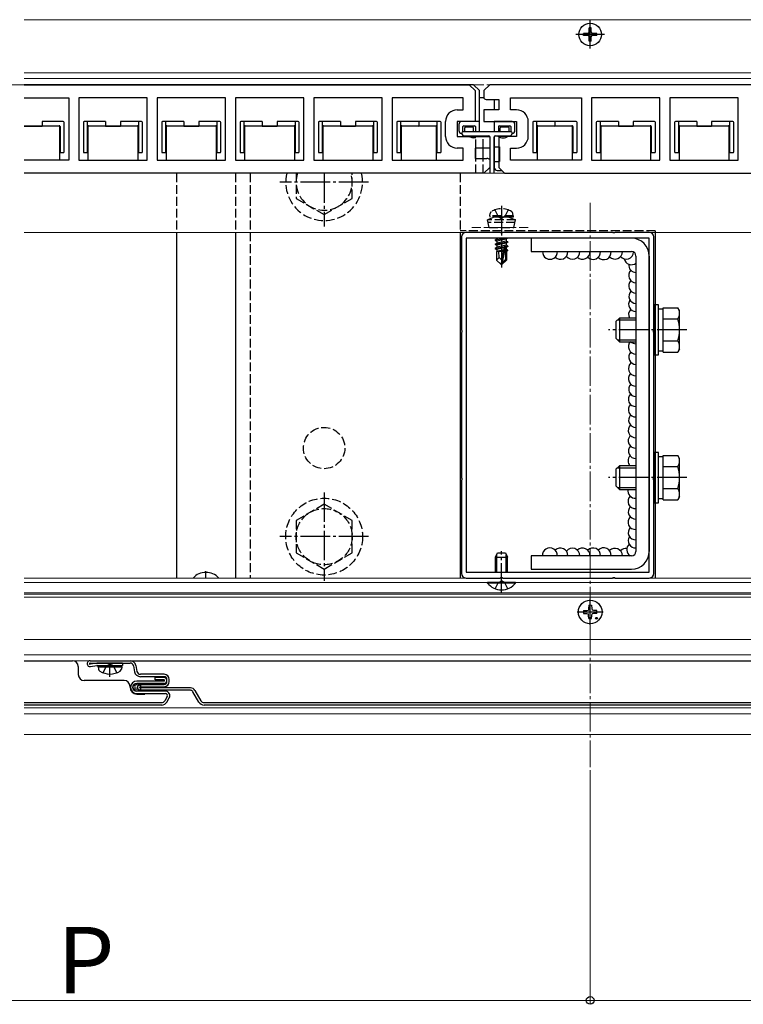
# Model space of a CAD drawing. Extents: x 0 to 2625, y 0 to 3928.
# Drawn here: x 1257 to 1502, y 1540 to 1873 of the extents above; entities that cross this region are included whole.
import ezdxf

# ---------------------------------------------------------------- set-up
doc = ezdxf.new("R2010")
doc.units = 0
for name, pattern in [('YCENTER_1', [13, 10, -1, 1, -1]), ('YDIVIDE_1', [15, 10, -1, 1, -1, 1, -1]), ('YHIDDEN_1', [4, 3, -1])]:
    doc.linetypes.add(name, pattern=pattern)
for name, color, linetype, lineweight in [('YKK_11', 7, 'CONTINUOUS', 30), ('YKK_12', 2, 'CONTINUOUS', 13), ('YKK_13', 4, 'CONTINUOUS', 30), ('YKK_D', 6, 'CONTINUOUS', 13)]:
    doc.layers.add(name, color=color, linetype=linetype, lineweight=lineweight)
doc.styles.add('text-b', font='txt')

msp = doc.modelspace()

# ---------------------------------------------------------------- linework, layer by layer
at = {"layer": 'YKK_11'}
for p, q in [((1258.5, 1851), (1409.05, 1851)), ((1409.05, 1851), (1411.05, 1849)), ((1411.05, 1849), (1411.05, 1838.5)), ((1258.5, 1846.5), (1273.6, 1846.5)), ((1273.6, 1846.5), (1273.6, 1825.5)), ((1300.1, 1846.5), (1277, 1846.5)), ((1277, 1846.5), (1277, 1825.5)), ((1300.1, 1825.5), (1300.1, 1846.5)), ((1326.6, 1846.5), (1303.5, 1846.5)), ((1303.5, 1846.5), (1303.5, 1825.5)), ((1326.6, 1825.5), (1326.6, 1846.5)), ((1353.1, 1846.5), (1330, 1846.5)), ((1330, 1846.5), (1330, 1825.5)), ((1353.1, 1825.5), (1353.1, 1846.5)), ((1379.6, 1846.5), (1356.5, 1846.5)), ((1356.5, 1846.5), (1356.5, 1825.5)), ((1379.6, 1825.5), (1379.6, 1846.5)), ((1407.05, 1846.5), (1383, 1846.5)), ((1383, 1846.5), (1383, 1825.5)), ((1407.05, 1842.5), (1407.05, 1846.5)), ((1405.05, 1842.5), (1407.05, 1842.5)), ((1401.05, 1833.5), (1401.05, 1838.5)), ((1411.05, 1838.5), (1405.05, 1838.5)), ((1405.05, 1838.5), (1405.05, 1833.5)), ((1405.05, 1833.5), (1416.05, 1833.5)), ((1416.05, 1833.5), (1416.05, 1829.5)), ((1407.05, 1829.5), (1405.05, 1829.5)), ((1407.05, 1825.5), (1407.05, 1829.5)), ((1416.05, 1829.5), (1411.05, 1829.5)), ((1411.05, 1829.5), (1411.05, 1826)), ((1273.6, 1825.5), (1258.5, 1825.5)), ((1277, 1825.5), (1300.1, 1825.5)), ((1303.5, 1825.5), (1326.6, 1825.5)), ((1330, 1825.5), (1353.1, 1825.5)), ((1356.5, 1825.5), (1379.6, 1825.5)), ((1383, 1825.5), (1407.05, 1825.5)), ((1411.05, 1826), (1415.05, 1826)), ((1416.05, 1825.62), (1416.05, 1823)), ((1414.05, 1821), (1258.5, 1821)), ((1416.05, 1823), (1414.05, 1821))]:
    msp.add_line(p, q, dxfattribs=at)
at = {"layer": 'YKK_11', "linetype": 'ByBlock', "lineweight": -2, "ltscale": 0.5}
for p, q in [((1416.05, 1851), (1414.05, 1849)), ((1609.05, 1851), (1416.05, 1851)), ((1414.05, 1849), (1414.05, 1846.38)), ((1415.05, 1846), (1419.05, 1846)), ((1419.05, 1846), (1419.05, 1842.5)), ((1423.05, 1842.5), (1423.05, 1846.5)), ((1423.05, 1846.5), (1447.1, 1846.5)), ((1447.1, 1846.5), (1447.1, 1825.5)), ((1473.6, 1846.5), (1450.5, 1846.5)), ((1450.5, 1846.5), (1450.5, 1825.5)), ((1473.6, 1825.5), (1473.6, 1846.5)), ((1500.1, 1846.5), (1477, 1846.5)), ((1477, 1846.5), (1477, 1825.5)), ((1500.1, 1825.5), (1500.1, 1846.5)), ((1419.05, 1842.5), (1414.05, 1842.5)), ((1414.05, 1842.5), (1414.05, 1838.5)), ((1425.05, 1842.5), (1423.05, 1842.5)), ((1414.05, 1838.5), (1425.05, 1838.5)), ((1425.05, 1838.5), (1425.05, 1833.5)), ((1429.05, 1833.5), (1429.05, 1838.5)), ((1425.05, 1833.5), (1419.05, 1833.5)), ((1419.05, 1833.5), (1419.05, 1823)), ((1423.05, 1825.5), (1423.05, 1829.5)), ((1423.05, 1829.5), (1425.05, 1829.5)), ((1447.1, 1825.5), (1423.05, 1825.5)), ((1450.5, 1825.5), (1473.6, 1825.5)), ((1477, 1825.5), (1500.1, 1825.5)), ((1419.05, 1823), (1421.05, 1821)), ((1421.05, 1821), (1614.05, 1821)), ((1419.54, 1801), (1408, 1801)), ((1419.73, 1800.88), (1419.54, 1801)), ((1420.27, 1800.88), (1419.73, 1800.88)), ((1420.46, 1801), (1420.27, 1800.88)), ((1457.54, 1801), (1420.46, 1801)), ((1457.73, 1800.88), (1457.54, 1801)), ((1458.27, 1800.88), (1457.73, 1800.88)), ((1458.46, 1801), (1458.27, 1800.88)), ((1470, 1801), (1458.46, 1801)), ((1406.5, 1799.5), (1406.5, 1767.96)), ((1408, 1799), (1408, 1686)), ((1470, 1799), (1408, 1799)), ((1470, 1686), (1470, 1799)), ((1471.5, 1767.96), (1471.5, 1799.5)), ((1406.5, 1767.96), (1406.62, 1767.77)), ((1406.62, 1767.22), (1406.5, 1767.04)), ((1406.5, 1767.04), (1406.5, 1717.96)), ((1406.62, 1767.77), (1406.62, 1767.22)), ((1471.38, 1767.77), (1471.5, 1767.96)), ((1471.38, 1767.22), (1471.38, 1767.77)), ((1471.5, 1767.04), (1471.38, 1767.22)), ((1471.5, 1717.96), (1471.5, 1767.04)), ((1406.5, 1717.96), (1406.62, 1717.77)), ((1406.62, 1717.22), (1406.5, 1717.04)), ((1406.5, 1717.04), (1406.5, 1685.5)), ((1406.62, 1717.77), (1406.62, 1717.22)), ((1471.38, 1717.77), (1471.5, 1717.96)), ((1471.38, 1717.22), (1471.38, 1717.77)), ((1471.5, 1717.04), (1471.38, 1717.22)), ((1471.5, 1685.5), (1471.5, 1717.04)), ((1408, 1686), (1470, 1686)), ((1408, 1684), (1419.54, 1684)), ((1419.54, 1684), (1419.73, 1684.12)), ((1419.73, 1684.12), (1420.27, 1684.12)), ((1420.27, 1684.12), (1420.46, 1684)), ((1420.46, 1684), (1457.54, 1684)), ((1457.54, 1684), (1457.73, 1684.12)), ((1457.73, 1684.12), (1458.27, 1684.12)), ((1458.27, 1684.12), (1458.46, 1684)), ((1458.46, 1684), (1470, 1684))]:
    msp.add_line(p, q, dxfattribs=at)
for centre, radius, start, end in [((1415.05, 1847.5), 1.5, 228.1897, 270), ((1425.05, 1838.5), 4, 0, 90), ((1425.05, 1833.5), 4, 270, 360), ((1408, 1799.5), 1.5, 90, 180), ((1470, 1799.5), 1.5, 0, 90), ((1408, 1685.5), 1.5, 180, 270), ((1470, 1685.5), 1.5, 270, 360)]:
    msp.add_arc(centre, radius, start, end, dxfattribs=at)
at = {"layer": 'YKK_11'}
for centre, radius, start, end in [((1405.05, 1838.5), 4, 90, 180), ((1405.05, 1833.5), 4, 180, 270), ((1415.05, 1824.5), 1.5, 48.1897, 90)]:
    msp.add_arc(centre, radius, start, end, dxfattribs=at)
at = {"layer": 'YKK_12'}
for p, q in [((1650.5, 1873), (1258.5, 1873)), ((1650.5, 1855), (1258.5, 1855)), ((1650.5, 1853.05), (1258.5, 1853.05)), ((1414.05, 1846.5), (1412.55, 1846.5)), ((1650.5, 1821), (1258.5, 1821)), ((1650.5, 1801), (1258.5, 1801)), ((1650.5, 1684), (1258.5, 1684)), ((1650.5, 1682.5), (1258.5, 1682.5)), ((1650.5, 1679), (1258.5, 1679)), ((1650.5, 1678.5), (1258.5, 1678.5)), ((1650.5, 1677.5), (1258.5, 1677.5)), ((1650.5, 1663.2), (1258.5, 1663.2)), ((1650.5, 1658), (1258.5, 1658)), ((1650.5, 1656), (1258.5, 1656)), ((1650.5, 1640), (1258.5, 1640)), ((1650.5, 1638), (1258.5, 1638)), ((1650.5, 1631), (1258.5, 1631))]:
    msp.add_line(p, q, dxfattribs=at)
at = {"layer": 'YKK_12', "linetype": 'YCENTER_1'}
msp.add_line((1450, 1811), (1450, 1620), dxfattribs=at)
at = {"layer": 'YKK_12', "linetype": 'YHIDDEN_1'}
msp.add_line((1410, 1802.6), (1430, 1802.6), dxfattribs=at)
at = {"layer": 'YKK_13'}
for p, q in [((1449.65, 1868.85), (1449.65, 1870.25)), ((1450.35, 1870.25), (1449.65, 1870.25)), ((1450.35, 1868.85), (1450.35, 1870.25)), ((1449.15, 1868.35), (1447.75, 1868.35)), ((1447.75, 1867.65), (1447.75, 1868.35)), ((1449.15, 1867.65), (1447.75, 1867.65)), ((1449.65, 1865.75), (1449.65, 1867.15)), ((1450.35, 1865.75), (1450.35, 1867.15)), ((1452.25, 1868.35), (1450.85, 1868.35)), ((1452.25, 1867.65), (1450.85, 1867.65)), ((1452.25, 1867.65), (1452.25, 1868.35)), ((1450.35, 1865.75), (1449.65, 1865.75)), ((1410.55, 1851), (1258.5, 1851)), ((1412.55, 1849), (1410.55, 1851)), ((1610.55, 1851), (1419.55, 1851)), ((1412.55, 1838.5), (1412.55, 1849)), ((1414.05, 1846.5), (1412.55, 1846.5)), ((1417.55, 1846), (1417.55, 1842.5)), ((1258.5, 1837), (1264.55, 1837)), ((1270.24, 1836.99), (1258.5, 1836.99)), ((1264.55, 1838.5), (1264.55, 1837)), ((1270.65, 1838.5), (1264.55, 1838.5)), ((1264.55, 1837), (1270.35, 1837.1)), ((1270.54, 1825.5), (1270.54, 1836.69)), ((1271.75, 1838.5), (1270.65, 1838.5)), ((1270.65, 1836.8), (1270.65, 1828)), ((1272.05, 1828.3), (1272.05, 1838.2)), ((1278.55, 1838.2), (1278.55, 1828.3)), ((1279.95, 1838.5), (1278.85, 1838.5)), ((1279.95, 1836.8), (1279.95, 1838.5)), ((1286.05, 1838.5), (1279.95, 1838.5)), ((1279.95, 1828), (1279.95, 1836.8)), ((1280.06, 1836.69), (1280.06, 1825.5)), ((1280.25, 1837.1), (1286.05, 1837)), ((1296.74, 1836.99), (1280.36, 1836.99)), ((1286.05, 1838.5), (1286.05, 1837)), ((1286.05, 1837), (1291.05, 1837)), ((1291.05, 1838.5), (1291.05, 1837)), ((1297.15, 1838.5), (1291.05, 1838.5)), ((1291.05, 1837), (1296.85, 1837.1)), ((1297.04, 1825.5), (1297.04, 1836.69)), ((1297.15, 1838.5), (1297.15, 1836.8)), ((1298.25, 1838.5), (1297.15, 1838.5)), ((1297.15, 1836.8), (1297.15, 1828)), ((1298.55, 1828.3), (1298.55, 1838.2)), ((1305.05, 1838.2), (1305.05, 1828.3)), ((1306.45, 1838.5), (1305.35, 1838.5)), ((1306.45, 1836.8), (1306.45, 1838.5)), ((1312.55, 1838.5), (1306.45, 1838.5)), ((1306.45, 1828), (1306.45, 1836.8)), ((1306.56, 1836.69), (1306.56, 1825.5)), ((1306.75, 1837.1), (1312.55, 1837)), ((1323.24, 1836.99), (1306.86, 1836.99)), ((1312.55, 1838.5), (1312.55, 1837)), ((1312.55, 1837), (1317.55, 1837)), ((1317.55, 1838.5), (1317.55, 1837)), ((1323.65, 1838.5), (1317.55, 1838.5)), ((1317.55, 1837), (1323.35, 1837.1)), ((1323.54, 1825.5), (1323.54, 1836.69)), ((1323.65, 1838.5), (1323.65, 1836.8)), ((1324.75, 1838.5), (1323.65, 1838.5)), ((1323.65, 1836.8), (1323.65, 1828)), ((1325.05, 1828.3), (1325.05, 1838.2)), ((1331.55, 1838.2), (1331.55, 1828.3)), ((1332.95, 1838.5), (1331.85, 1838.5)), ((1332.95, 1836.8), (1332.95, 1838.5)), ((1339.05, 1838.5), (1332.95, 1838.5)), ((1332.95, 1828), (1332.95, 1836.8)), ((1333.06, 1836.69), (1333.06, 1825.5)), ((1333.25, 1837.1), (1339.05, 1837)), ((1349.74, 1836.99), (1333.36, 1836.99)), ((1339.05, 1838.5), (1339.05, 1837)), ((1339.05, 1837), (1344.05, 1837)), ((1344.05, 1838.5), (1344.05, 1837)), ((1350.15, 1838.5), (1344.05, 1838.5)), ((1344.05, 1837), (1349.85, 1837.1)), ((1350.04, 1825.5), (1350.04, 1836.69)), ((1350.15, 1838.5), (1350.15, 1836.8)), ((1351.25, 1838.5), (1350.15, 1838.5)), ((1350.15, 1836.8), (1350.15, 1828)), ((1351.55, 1828.3), (1351.55, 1838.2)), ((1358.05, 1838.2), (1358.05, 1828.3)), ((1359.45, 1838.5), (1358.35, 1838.5)), ((1359.45, 1836.8), (1359.45, 1838.5)), ((1365.55, 1838.5), (1359.45, 1838.5)), ((1359.45, 1828), (1359.45, 1836.8)), ((1359.56, 1836.69), (1359.56, 1825.5)), ((1359.75, 1837.1), (1365.55, 1837)), ((1376.24, 1836.99), (1359.86, 1836.99)), ((1365.55, 1838.5), (1365.55, 1837)), ((1365.55, 1837), (1370.55, 1837)), ((1370.55, 1838.5), (1370.55, 1837)), ((1376.65, 1838.5), (1370.55, 1838.5)), ((1370.55, 1837), (1376.35, 1837.1)), ((1376.54, 1825.5), (1376.54, 1836.69)), ((1376.65, 1838.5), (1376.65, 1836.8)), ((1377.75, 1838.5), (1376.65, 1838.5)), ((1376.65, 1836.8), (1376.65, 1828)), ((1378.05, 1828.3), (1378.05, 1838.2)), ((1384.55, 1838.2), (1384.55, 1828.3)), ((1385.95, 1838.5), (1384.85, 1838.5)), ((1385.95, 1836.8), (1385.95, 1838.5)), ((1392.05, 1838.5), (1385.95, 1838.5)), ((1385.95, 1828), (1385.95, 1836.8)), ((1386.06, 1836.69), (1386.06, 1825.5)), ((1386.25, 1837.1), (1392.05, 1837)), ((1397.74, 1836.99), (1386.36, 1836.99)), ((1392.05, 1838.5), (1392.05, 1837)), ((1398.15, 1838.5), (1392.05, 1838.5)), ((1392.05, 1838.5), (1392.05, 1837)), ((1392.05, 1837), (1397.85, 1837.1)), ((1398.04, 1825.5), (1398.04, 1836.69)), ((1398.15, 1838.5), (1398.15, 1836.8)), ((1399.25, 1838.5), (1398.15, 1838.5)), ((1398.15, 1836.8), (1398.15, 1828)), ((1399.55, 1828.3), (1399.55, 1838.2)), ((1405.55, 1837.5), (1405.55, 1835.5)), ((1412.55, 1838.5), (1406.55, 1838.5)), ((1406.95, 1835), (1406.95, 1836.8)), ((1407.25, 1837.1), (1410.85, 1837.1)), ((1407.85, 1836.7), (1410.25, 1836.7)), ((1411.15, 1836.8), (1411.15, 1835)), ((1412.55, 1835), (1412.55, 1838.5)), ((1423.55, 1838.5), (1417.55, 1838.5)), ((1417.55, 1838.5), (1417.55, 1835)), ((1418.95, 1836.8), (1418.95, 1835)), ((1419.25, 1837.1), (1422.85, 1837.1)), ((1419.85, 1836.7), (1422.25, 1836.7)), ((1423.15, 1836.8), (1423.15, 1835)), ((1424.55, 1835.5), (1424.55, 1837.5)), ((1430.55, 1838.2), (1430.55, 1828.3)), ((1431.95, 1838.5), (1430.85, 1838.5)), ((1431.95, 1836.8), (1431.95, 1838.5)), ((1438.05, 1838.5), (1431.95, 1838.5)), ((1431.95, 1828), (1431.95, 1836.8)), ((1432.06, 1836.69), (1432.06, 1825.5)), ((1432.25, 1837.1), (1438.05, 1837)), ((1443.74, 1836.99), (1432.36, 1836.99)), ((1438.05, 1838.5), (1438.05, 1837)), ((1438.05, 1838.5), (1438.05, 1837)), ((1444.15, 1838.5), (1438.05, 1838.5)), ((1438.05, 1837), (1443.85, 1837.1)), ((1444.04, 1825.5), (1444.04, 1836.69)), ((1445.25, 1838.5), (1444.15, 1838.5)), ((1444.15, 1836.8), (1444.15, 1828)), ((1445.55, 1828.3), (1445.55, 1838.2)), ((1452.05, 1838.2), (1452.05, 1828.3)), ((1453.45, 1838.5), (1452.35, 1838.5)), ((1453.45, 1836.8), (1453.45, 1838.5)), ((1459.55, 1838.5), (1453.45, 1838.5)), ((1453.45, 1828), (1453.45, 1836.8)), ((1453.56, 1836.69), (1453.56, 1825.5)), ((1453.75, 1837.1), (1459.55, 1837)), ((1470.24, 1836.99), (1453.86, 1836.99)), ((1459.55, 1838.5), (1459.55, 1837)), ((1459.55, 1837), (1464.55, 1837)), ((1464.55, 1838.5), (1464.55, 1837)), ((1470.65, 1838.5), (1464.55, 1838.5)), ((1464.55, 1837), (1470.35, 1837.1)), ((1470.54, 1825.5), (1470.54, 1836.69)), ((1471.75, 1838.5), (1470.65, 1838.5)), ((1470.65, 1836.8), (1470.65, 1828)), ((1472.05, 1828.3), (1472.05, 1838.2)), ((1478.55, 1838.2), (1478.55, 1828.3)), ((1479.95, 1838.5), (1478.85, 1838.5)), ((1479.95, 1836.8), (1479.95, 1838.5)), ((1486.05, 1838.5), (1479.95, 1838.5)), ((1479.95, 1828), (1479.95, 1836.8)), ((1480.06, 1836.69), (1480.06, 1825.5)), ((1480.25, 1837.1), (1486.05, 1837)), ((1496.74, 1836.99), (1480.36, 1836.99)), ((1486.05, 1838.5), (1486.05, 1837)), ((1486.05, 1837), (1491.05, 1837)), ((1491.05, 1838.5), (1491.05, 1837)), ((1497.15, 1838.5), (1491.05, 1838.5)), ((1491.05, 1837), (1496.85, 1837.1)), ((1497.04, 1825.5), (1497.04, 1836.69)), ((1497.15, 1838.5), (1497.15, 1836.8)), ((1498.25, 1838.5), (1497.15, 1838.5)), ((1497.15, 1836.8), (1497.15, 1828)), ((1498.55, 1828.3), (1498.55, 1838.2)), ((1406.55, 1834.7), (1406.55, 1834.32)), ((1406.64, 1834.11), (1406.96, 1833.79)), ((1423.25, 1835), (1406.85, 1835)), ((1407.17, 1833.7), (1415.75, 1833.7)), ((1407.55, 1835), (1407.55, 1836.4)), ((1410.55, 1835), (1410.55, 1836.4)), ((1413.79, 1835), (1411.32, 1835)), ((1411.32, 1833.5), (1411.32, 1833.7)), ((1413.79, 1833.5), (1413.79, 1833.7)), ((1416.05, 1833.4), (1416.05, 1821)), ((1417.55, 1833.4), (1417.55, 1823)), ((1417.55, 1821), (1417.55, 1833.4)), ((1417.85, 1833.7), (1422.93, 1833.7)), ((1419.55, 1835), (1419.55, 1836.4)), ((1422.55, 1835), (1422.55, 1836.4)), ((1423.14, 1833.79), (1423.46, 1834.11)), ((1423.55, 1834.32), (1423.55, 1834.7)), ((1417.55, 1830), (1419.35, 1830)), ((1419.35, 1830), (1419.35, 1825)), ((1270.65, 1828), (1270.55, 1828)), ((1270.55, 1825.5), (1270.55, 1828)), ((1270.65, 1828), (1271.75, 1828)), ((1278.85, 1828), (1279.95, 1828)), ((1279.95, 1828), (1280.05, 1828)), ((1280.05, 1828), (1280.05, 1825.5)), ((1297.15, 1828), (1297.05, 1828)), ((1297.05, 1825.5), (1297.05, 1828)), ((1297.15, 1828), (1298.25, 1828)), ((1305.35, 1828), (1306.45, 1828)), ((1306.45, 1828), (1306.55, 1828)), ((1306.55, 1828), (1306.55, 1825.5)), ((1323.65, 1828), (1323.55, 1828)), ((1323.55, 1825.5), (1323.55, 1828)), ((1323.65, 1828), (1324.75, 1828)), ((1331.85, 1828), (1332.95, 1828)), ((1332.95, 1828), (1333.05, 1828)), ((1333.05, 1828), (1333.05, 1825.5)), ((1350.05, 1825.5), (1350.05, 1828)), ((1350.15, 1828), (1350.05, 1828)), ((1350.15, 1828), (1351.25, 1828)), ((1358.35, 1828), (1359.45, 1828)), ((1359.45, 1828), (1359.55, 1828)), ((1359.55, 1828), (1359.55, 1825.5)), ((1376.55, 1825.5), (1376.55, 1828)), ((1376.65, 1828), (1376.55, 1828)), ((1376.65, 1828), (1377.75, 1828)), ((1384.85, 1828), (1385.95, 1828)), ((1385.95, 1828), (1386.05, 1828)), ((1386.05, 1828), (1386.05, 1825.5)), ((1398.05, 1825.5), (1398.05, 1828)), ((1398.15, 1828), (1398.05, 1828)), ((1398.15, 1828), (1399.25, 1828)), ((1411.32, 1826.06), (1411.32, 1829.44)), ((1413.79, 1826), (1413.79, 1829.5)), ((1430.85, 1828), (1431.95, 1828)), ((1431.95, 1828), (1432.05, 1828)), ((1432.05, 1828), (1432.05, 1825.5)), ((1444.15, 1828), (1444.05, 1828)), ((1444.05, 1825.5), (1444.05, 1828)), ((1444.15, 1828), (1445.25, 1828)), ((1452.35, 1828), (1453.45, 1828)), ((1453.45, 1828), (1453.55, 1828)), ((1453.55, 1828), (1453.55, 1825.5)), ((1470.65, 1828), (1470.55, 1828)), ((1470.55, 1825.5), (1470.55, 1828)), ((1470.65, 1828), (1471.75, 1828)), ((1478.85, 1828), (1479.95, 1828)), ((1479.95, 1828), (1480.05, 1828)), ((1480.05, 1828), (1480.05, 1825.5)), ((1497.15, 1828), (1497.05, 1828)), ((1497.05, 1825.5), (1497.05, 1828)), ((1497.15, 1828), (1498.25, 1828)), ((1417.55, 1825), (1419.35, 1825)), ((1418.55, 1822), (1420.05, 1822)), ((1419.55, 1822), (1420.05, 1822)), ((1310, 1801), (1310, 1684)), ((1330, 1801), (1330, 1684)), ((1406, 1801), (1406, 1684)), ((1472, 1801.5), (1472, 1684)), ((1421.8, 1799), (1417.9, 1798.35)), ((1417.9, 1798.45), (1421.2, 1799)), ((1417.9, 1798.45), (1418.45, 1798.77)), ((1417.9, 1798.45), (1417.9, 1798.35)), ((1417.9, 1798.35), (1418.45, 1798.03)), ((1417.9, 1797.05), (1422.1, 1797.75)), ((1422.1, 1797.65), (1417.9, 1796.95)), ((1417.9, 1797.05), (1418.45, 1797.37)), ((1417.9, 1797.05), (1417.9, 1796.95)), ((1417.9, 1796.95), (1418.45, 1796.63)), ((1419.48, 1799), (1418.45, 1798.77)), ((1418.45, 1799), (1418.45, 1798.77)), ((1421.55, 1798.73), (1418.45, 1798.03)), ((1421.55, 1798.07), (1418.45, 1797.37)), ((1418.45, 1798.03), (1418.45, 1797.37)), ((1421.55, 1797.33), (1418.45, 1796.63)), ((1421.55, 1796.67), (1418.45, 1795.97)), ((1418.45, 1796.63), (1418.45, 1795.97)), ((1422.01, 1799), (1421.55, 1798.73)), ((1421.55, 1798.73), (1421.55, 1798.07)), ((1422.1, 1797.75), (1421.55, 1798.07)), ((1422.1, 1797.65), (1421.55, 1797.33)), ((1421.55, 1797.33), (1421.55, 1796.67)), ((1422.1, 1796.35), (1421.55, 1796.67)), ((1422.1, 1797.75), (1422.1, 1797.65)), ((1430, 1799), (1430, 1794.5)), ((1464, 1799), (1430, 1799)), ((1417.9, 1795.65), (1420.93, 1796.15)), ((1420.9, 1796.05), (1417.9, 1795.55)), ((1417.9, 1795.65), (1418.45, 1795.97)), ((1417.9, 1795.65), (1417.9, 1795.55)), ((1417.9, 1795.55), (1418.45, 1795.23)), ((1418.3, 1794.5), (1418.45, 1794.57)), ((1418.3, 1794.5), (1418.3, 1791.65)), ((1420.58, 1794.5), (1418.3, 1794.5)), ((1420.84, 1795.77), (1418.45, 1795.23)), ((1418.45, 1795.23), (1418.45, 1794.57)), ((1420.7, 1795.07), (1418.45, 1794.57)), ((1420.63, 1794.78), (1418.92, 1794.5)), ((1419.26, 1792.45), (1419.1, 1794.5)), ((1420.91, 1796.11), (1420, 1791.72)), ((1421.33, 1796.22), (1420.15, 1790.52)), ((1420.58, 1794.51), (1420.5, 1794.5)), ((1421.33, 1796.22), (1422.1, 1796.35)), ((1422.1, 1796.25), (1421.39, 1796.13)), ((1421.4, 1796.05), (1421.4, 1791.77)), ((1421.55, 1795.93), (1421.4, 1795.9)), ((1421.55, 1795.27), (1421.4, 1795.23)), ((1422, 1795.01), (1421.4, 1794.91)), ((1422, 1794.79), (1421.4, 1794.67)), ((1421.7, 1794.5), (1421.4, 1794.5)), ((1422.1, 1796.25), (1421.55, 1795.93)), ((1421.55, 1795.93), (1421.55, 1795.27)), ((1422, 1795.01), (1421.55, 1795.27)), ((1422, 1794.79), (1421.7, 1794.62)), ((1421.7, 1794.62), (1421.7, 1791.65)), ((1422, 1795.01), (1422, 1794.79)), ((1422.1, 1796.35), (1422.1, 1796.25)), ((1430, 1794.5), (1464, 1794.5)), ((1419.26, 1792.45), (1418.3, 1791.65)), ((1419.85, 1790.1), (1418.3, 1791.65)), ((1420, 1791.72), (1419.26, 1792.45)), ((1420, 1791.72), (1419.85, 1790.1)), ((1419.85, 1790.1), (1420.15, 1790.1)), ((1420, 1791.72), (1420, 1790.1)), ((1421.4, 1791.77), (1420.15, 1790.52)), ((1420.15, 1790.1), (1421.7, 1791.65)), ((1420.15, 1790.52), (1420.15, 1790.1)), ((1421.4, 1791.77), (1421.7, 1791.65)), ((1465.5, 1793), (1465.5, 1693)), ((1470, 1793), (1470, 1693)), ((1471.5, 1776.5), (1471.5, 1759.5)), ((1473.1, 1776.5), (1471.5, 1776.5)), ((1473.1, 1759.5), (1473.1, 1776.5)), ((1474.7, 1775.05), (1473.1, 1775.05)), ((1474.7, 1775.51), (1479.62, 1775.51)), ((1474.7, 1760.49), (1474.7, 1775.51)), ((1480.2, 1774.5), (1479.62, 1775.51)), ((1480.2, 1761.5), (1480.2, 1774.5)), ((1458.7, 1770.8), (1459.9, 1772)), ((1458.7, 1770.8), (1458.7, 1765.2)), ((1459.25, 1771.35), (1465.5, 1771.35)), ((1465.5, 1772), (1459.9, 1772)), ((1459.9, 1772), (1459.9, 1764)), ((1474.7, 1764), (1474.7, 1772)), ((1474.7, 1771.75), (1479.62, 1771.75)), ((1458.7, 1765.2), (1459.9, 1764)), ((1459.25, 1764.65), (1465.5, 1764.65)), ((1459.9, 1764), (1465.5, 1764)), ((1474.7, 1764.25), (1479.62, 1764.25)), ((1473.1, 1760.95), (1474.7, 1760.95)), ((1474.7, 1760.49), (1479.62, 1760.49)), ((1480.2, 1761.5), (1479.62, 1760.49)), ((1471.5, 1759.5), (1473.1, 1759.5)), ((1471.5, 1726.5), (1471.5, 1709.5)), ((1473.1, 1726.5), (1471.5, 1726.5)), ((1473.1, 1709.5), (1473.1, 1726.5)), ((1474.7, 1725.05), (1473.1, 1725.05)), ((1474.7, 1725.51), (1479.62, 1725.51)), ((1474.7, 1710.49), (1474.7, 1725.51)), ((1480.2, 1724.5), (1479.62, 1725.51)), ((1480.2, 1711.5), (1480.2, 1724.5)), ((1458.7, 1720.8), (1459.9, 1722)), ((1458.7, 1720.8), (1458.7, 1715.2)), ((1459.25, 1721.35), (1465.5, 1721.35)), ((1465.5, 1722), (1459.9, 1722)), ((1459.9, 1722), (1459.9, 1714)), ((1474.7, 1714), (1474.7, 1722)), ((1474.7, 1721.75), (1479.62, 1721.75)), ((1458.7, 1715.2), (1459.9, 1714)), ((1459.25, 1714.65), (1465.5, 1714.65)), ((1459.9, 1714), (1465.5, 1714)), ((1474.7, 1714.25), (1479.62, 1714.25)), ((1473.1, 1710.95), (1474.7, 1710.95)), ((1474.7, 1710.49), (1479.62, 1710.49)), ((1480.2, 1711.5), (1479.62, 1710.49)), ((1471.5, 1709.5), (1473.1, 1709.5)), ((1418, 1691.1), (1418.7, 1692.5)), ((1418, 1686), (1418, 1691.1)), ((1418, 1691.1), (1422, 1691.1)), ((1418.38, 1686), (1418.38, 1691.86)), ((1418.7, 1692.5), (1421.3, 1692.5)), ((1421.3, 1692.5), (1422, 1691.1)), ((1421.62, 1686), (1421.62, 1691.86)), ((1422, 1686), (1422, 1691.1)), ((1430, 1691.5), (1430, 1687)), ((1464, 1691.5), (1430, 1691.5)), ((1430, 1687), (1464, 1687)), ((1424.75, 1682.5), (1415.25, 1682.5)), ((1415.25, 1682.27), (1415.25, 1682.5)), ((1424.75, 1682.27), (1415.25, 1682.27)), ((1424.75, 1682.27), (1424.75, 1682.5)), ((1449.48, 1673.64), (1449.38, 1673.12)), ((1449.5, 1674.75), (1449.48, 1673.64)), ((1450.5, 1674.75), (1450.52, 1673.64)), ((1450.52, 1673.64), (1450.62, 1673.12)), ((1447.76, 1673), (1448.86, 1673.02)), ((1447.76, 1672), (1448.86, 1671.98)), ((1448.86, 1673.02), (1449.38, 1673.12)), ((1448.86, 1671.98), (1449.38, 1671.88)), ((1449.48, 1671.36), (1449.38, 1671.88)), ((1449.5, 1670.26), (1449.48, 1671.36)), ((1450.5, 1670.26), (1450.52, 1671.36)), ((1450.52, 1671.36), (1450.62, 1671.88)), ((1451.14, 1673.02), (1450.62, 1673.12)), ((1451.14, 1671.98), (1450.62, 1671.88)), ((1452.24, 1673), (1451.14, 1673.02)), ((1452.24, 1672), (1451.14, 1671.98)), ((1258.5, 1656), (1274.82, 1656)), ((1276.82, 1654), (1276.82, 1651.3)), ((1280.82, 1656), (1294.32, 1656)), ((1280.82, 1655.2), (1294.32, 1655.2)), ((1283.04, 1655.19), (1280.85, 1654.8)), ((1280.99, 1654.02), (1283.11, 1654.39)), ((1283.82, 1655.2), (1283.18, 1655.2)), ((1283.25, 1654.4), (1291.82, 1654.4)), ((1291.82, 1655.2), (1283.51, 1655.2)), ((1283.53, 1653.9), (1283.62, 1654.4)), ((1283.53, 1653.9), (1283.67, 1653.1)), ((1283.53, 1653.9), (1291.53, 1653.9)), ((1283.62, 1654.4), (1291.44, 1654.4)), ((1291.53, 1653.9), (1291.39, 1653.1)), ((1291.53, 1653.9), (1291.44, 1654.4)), ((1291.82, 1655.2), (1291.82, 1654.4)), ((1294.32, 1656), (1650.5, 1656)), ((1295.5, 1654.22), (1295.86, 1652.24)), ((1296.29, 1654.36), (1296.65, 1652.38)), ((1305.82, 1651.4), (1297.83, 1651.4)), ((1305.82, 1650.6), (1297.83, 1650.6)), ((1302.82, 1649.5), (1302.82, 1650.3)), ((1305.82, 1650.3), (1302.82, 1650.3)), ((1292.32, 1649.3), (1278.82, 1649.3)), ((1294.32, 1647), (1294.32, 1647.3)), ((1305.82, 1649.1), (1296.62, 1649.1)), ((1305.82, 1648.3), (1296.62, 1648.3)), ((1297.82, 1648), (1305.82, 1648)), ((1297.82, 1647.2), (1305.82, 1647.2)), ((1314.74, 1646.8), (1297.82, 1646.8)), ((1305.82, 1649.5), (1302.82, 1649.5)), ((1306.82, 1649), (1306.82, 1649.6)), ((1307.62, 1649), (1307.62, 1649.6)), ((1306.32, 1645.7), (1296.62, 1645.7)), ((1296.62, 1644.9), (1306.32, 1644.9)), ((1296.62, 1644.7), (1299.32, 1644.7)), ((1314.74, 1646), (1297.82, 1646)), ((1306.92, 1643.85), (1306.08, 1642.4)), ((1306.78, 1642), (1307.61, 1643.45)), ((1317.62, 1642), (1315.6, 1645.5)), ((1316.29, 1645.9), (1318.32, 1642.4)), ((1258.5, 1641.8), (1305.05, 1641.8)), ((1305.05, 1641), (1258.5, 1641)), ((1319.35, 1641.8), (1505.05, 1641.8)), ((1505.05, 1641), (1319.35, 1641))]:
    msp.add_line(p, q, dxfattribs=at)
at = {"layer": 'YKK_13', "linetype": 'YCENTER_1'}
for p, q in [((1450, 1863.2), (1450, 1872.8)), ((1454.8, 1868), (1445.2, 1868)), ((1360, 1821), (1360, 1803)), ((1375, 1818), (1345, 1818)), ((1420, 1810), (1420, 1789.1)), ((1482.7, 1768), (1456.2, 1768)), ((1482.7, 1718), (1456.2, 1718)), ((1360, 1713), (1360, 1683)), ((1375, 1698), (1345, 1698)), ((1420, 1679), (1420, 1693.05)), ((1320, 1684), (1320, 1686.3)), ((1450, 1668.1), (1450, 1676.9)), ((1445.6, 1672.5), (1454.4, 1672.5)), ((1287.53, 1650.5), (1287.53, 1654.4))]:
    msp.add_line(p, q, dxfattribs=at)
at = {"layer": 'YKK_13', "linetype": 'YHIDDEN_1'}
for p, q in [((1411.32, 1829.44), (1411.32, 1833.5)), ((1413.79, 1829.5), (1413.79, 1833.5)), ((1411.32, 1821), (1411.32, 1826.06)), ((1413.79, 1821), (1413.79, 1826)), ((1310, 1821), (1310, 1801)), ((1330, 1821), (1330, 1801)), ((1335, 1821), (1335, 1684)), ((1350.5, 1821), (1350.5, 1812.52)), ((1369.5, 1812.52), (1369.5, 1821)), ((1406, 1821), (1406, 1801)), ((1350.5, 1812.52), (1360, 1807.03)), ((1360, 1807.03), (1369.5, 1812.52)), ((1416, 1806.6), (1416.14, 1807.4)), ((1424, 1806.6), (1416, 1806.6)), ((1416, 1806.6), (1416.09, 1806.1)), ((1417.74, 1808.59), (1418.85, 1806.36)), ((1422.26, 1808.59), (1421.14, 1806.36)), ((1424, 1806.6), (1423.86, 1807.4)), ((1424, 1806.6), (1423.91, 1806.1)), ((1417.5, 1806.1), (1415.25, 1805.28)), ((1424.75, 1805.28), (1415.25, 1805.28)), ((1415.78, 1802.6), (1415.25, 1805.28)), ((1424.55, 1804.29), (1415.45, 1804.29)), ((1423.91, 1806.1), (1416.09, 1806.1)), ((1422.5, 1806.1), (1417.5, 1806.1)), ((1418.85, 1806.36), (1420, 1805.75)), ((1421.14, 1806.36), (1420, 1805.75)), ((1422.5, 1806.1), (1424.75, 1805.28)), ((1424.22, 1802.6), (1424.75, 1805.28)), ((1472, 1801.5), (1406, 1801.5)), ((1415.78, 1802.6), (1424.22, 1802.6)), ((1360, 1708.97), (1350.5, 1703.48)), ((1369.5, 1703.48), (1360, 1708.97)), ((1350.5, 1703.48), (1350.5, 1692.52)), ((1369.5, 1692.52), (1369.5, 1703.48)), ((1350.5, 1692.52), (1360, 1687.03)), ((1360, 1687.03), (1369.5, 1692.52)), ((1417.85, 1680.39), (1418.85, 1682.41)), ((1418.85, 1682.41), (1420, 1683.02)), ((1421.14, 1682.41), (1420, 1683.02)), ((1422.15, 1680.39), (1421.14, 1682.41)), ((1285.23, 1651.92), (1286.39, 1654.24)), ((1286.39, 1654.24), (1287.53, 1654.85)), ((1288.68, 1654.24), (1287.53, 1654.85)), ((1289.83, 1651.92), (1288.68, 1654.24))]:
    msp.add_line(p, q, dxfattribs=at)
at = {"layer": 'YKK_13'}
for centre, radius in [((1450, 1868), 3.8), ((1450, 1672.5), 4), ((1452.12, 1670.38), 0.3), ((1296.62, 1647), 1.3), ((1295.94, 1647.51), 0.1), ((1296.04, 1646.8), 0.1), ((1296.47, 1647.93), 0.1), ((1296.82, 1647.01), 0.1), ((1297.33, 1647.71), 0.1), ((1297.73, 1647), 0.1), ((1295.94, 1646.31), 0.1), ((1296.6, 1646.41), 0.1), ((1297.23, 1646.21), 0.1)]:
    msp.add_circle(centre, radius, dxfattribs=at)
at = {"layer": 'YKK_13', "linetype": 'YHIDDEN_1'}
for centre, radius in [((1360, 1728), 7), ((1360, 1698), 13), ((1360, 1698), 9.5)]:
    msp.add_circle(centre, radius, dxfattribs=at)
at = {"layer": 'YKK_13'}
for centre, radius, start, end in [((1449.15, 1868.85), 0.5, 270, 0), ((1449.15, 1867.15), 0.5, 0, 90), ((1450.85, 1868.85), 0.5, 180, 270), ((1450.85, 1867.15), 0.5, 90, 180), ((1270.24, 1836.69), 0.3, 0, 90), ((1270.35, 1836.8), 0.3, 0, 90.9828), ((1271.75, 1838.2), 0.3, 0, 90), ((1278.85, 1838.2), 0.3, 90, 180), ((1280.25, 1836.8), 0.3, 89.0172, 180), ((1280.36, 1836.69), 0.3, 90, 180), ((1296.74, 1836.69), 0.3, 0, 90), ((1296.85, 1836.8), 0.3, 0, 90.9828), ((1298.25, 1838.2), 0.3, 0, 90), ((1305.35, 1838.2), 0.3, 90, 180), ((1306.75, 1836.8), 0.3, 89.0172, 180), ((1306.86, 1836.69), 0.3, 90, 180), ((1323.24, 1836.69), 0.3, 0, 90), ((1323.35, 1836.8), 0.3, 0, 90.9828), ((1324.75, 1838.2), 0.3, 0, 90), ((1331.85, 1838.2), 0.3, 90, 180), ((1333.25, 1836.8), 0.3, 89.0172, 180), ((1333.36, 1836.69), 0.3, 90, 180), ((1349.74, 1836.69), 0.3, 0, 90), ((1349.85, 1836.8), 0.3, 0, 90.9828), ((1351.25, 1838.2), 0.3, 0, 90), ((1358.35, 1838.2), 0.3, 90, 180), ((1359.75, 1836.8), 0.3, 89.0172, 180), ((1359.86, 1836.69), 0.3, 90, 180), ((1376.24, 1836.69), 0.3, 0, 90), ((1376.35, 1836.8), 0.3, 0, 90.9828), ((1377.75, 1838.2), 0.3, 0, 90), ((1384.85, 1838.2), 0.3, 90, 180), ((1386.25, 1836.8), 0.3, 89.0172, 180), ((1386.36, 1836.69), 0.3, 90, 180), ((1397.74, 1836.69), 0.3, 0, 90), ((1397.85, 1836.8), 0.3, 0, 90.9828), ((1399.25, 1838.2), 0.3, 0, 90), ((1406.55, 1837.5), 1, 90, 180), ((1407.25, 1836.8), 0.3, 90, 180), ((1407.85, 1836.4), 0.3, 90, 180), ((1410.25, 1836.4), 0.3, 0, 90), ((1410.85, 1836.8), 0.3, 0, 90), ((1419.25, 1836.8), 0.3, 90, 180), ((1419.85, 1836.4), 0.3, 90, 180), ((1422.25, 1836.4), 0.3, 0, 90), ((1422.85, 1836.8), 0.3, 0, 90), ((1423.55, 1837.5), 1, 0, 90), ((1430.85, 1838.2), 0.3, 90, 180), ((1432.25, 1836.8), 0.3, 89.0172, 180), ((1432.36, 1836.69), 0.3, 90, 180), ((1443.74, 1836.69), 0.3, 0, 90), ((1443.85, 1836.8), 0.3, 0, 90.9828), ((1445.25, 1838.2), 0.3, 0, 90), ((1452.35, 1838.2), 0.3, 90, 180), ((1453.75, 1836.8), 0.3, 89.0172, 180), ((1453.86, 1836.69), 0.3, 90, 180), ((1470.24, 1836.69), 0.3, 0, 90), ((1470.35, 1836.8), 0.3, 0, 90.9828), ((1471.75, 1838.2), 0.3, 0, 90), ((1478.85, 1838.2), 0.3, 90, 180), ((1480.25, 1836.8), 0.3, 89.0172, 180), ((1480.36, 1836.69), 0.3, 90, 180), ((1496.74, 1836.69), 0.3, 0, 90), ((1496.85, 1836.8), 0.3, 0, 90.9828), ((1498.25, 1838.2), 0.3, 0, 90), ((1406.55, 1835.5), 1, 180, 270), ((1406.85, 1834.7), 0.3, 90, 180), ((1406.85, 1834.32), 0.3, 180, 225), ((1407.17, 1834), 0.3, 225, 270), ((1410.55, 1835.55), 2.55, 226.6311, 287.4576), ((1415.75, 1833.4), 0.3, 360, 90), ((1417.85, 1833.4), 0.3, 90, 180), ((1420.55, 1835.55), 2.55, 226.6311, 313.3689), ((1422.93, 1834), 0.3, 270, 315), ((1423.25, 1834.7), 0.3, 0, 90), ((1423.25, 1834.32), 0.3, 315, 0), ((1423.55, 1835.5), 1, 270, 0), ((1271.75, 1828.3), 0.3, 270, 0), ((1278.85, 1828.3), 0.3, 180, 270), ((1298.25, 1828.3), 0.3, 270, 0), ((1305.35, 1828.3), 0.3, 180, 270), ((1324.75, 1828.3), 0.3, 270, 0), ((1331.85, 1828.3), 0.3, 180, 270), ((1351.25, 1828.3), 0.3, 270, 0), ((1358.35, 1828.3), 0.3, 180, 270), ((1377.75, 1828.3), 0.3, 270, 0), ((1384.85, 1828.3), 0.3, 180, 270), ((1399.25, 1828.3), 0.3, 270, 0), ((1430.85, 1828.3), 0.3, 180, 270), ((1445.25, 1828.3), 0.3, 270, 0), ((1452.35, 1828.3), 0.3, 180, 270), ((1471.75, 1828.3), 0.3, 270, 0), ((1478.85, 1828.3), 0.3, 180, 270), ((1498.25, 1828.3), 0.3, 270, 0), ((1418.55, 1823), 1, 180, 270), ((1464, 1793), 6, 0, 90), ((1421.15, 1796.05), 0.248, 0, 167.191), ((1436.41, 1794.39), 2.5, 177.5791, 2.4209), ((1439.95, 1794.39), 2.5, 224.9296, 2.4209), ((1443.95, 1794.39), 2.5, 216.9764, 2.4209), ((1447.42, 1794.39), 2.5, 225.9089, 2.4209), ((1450.97, 1794.33), 2.5, 223.8207, 3.8997), ((1454.58, 1794.27), 2.5, 222.783, 5.3811), ((1458.38, 1794.46), 2.5, 223.3399, 0.9436), ((1462.19, 1794.46), 2.5, 220.327, 357.142), ((1464, 1793), 1.5, 0, 90), ((1463.94, 1792.55), 2.5, 191.1921, 308.7142), ((1465.52, 1789.94), 2.5, 173.6774, 269.6156), ((1465.52, 1786.43), 2.5, 135.3801, 269.6156), ((1465.52, 1782.92), 2.5, 135.3779, 269.6156), ((1465.62, 1779.38), 2.5, 136.5519, 267.3522), ((1465.49, 1776.69), 2.5, 144.663, 270.2694), ((1465.49, 1773.17), 2.5, 135.3779, 207.9813), ((1476.88, 1773.63), 3.32, 325.6158, 34.3842), ((1467.78, 1768), 12.42, 342.412, 17.588), ((1465.46, 1762.29), 2.5, 135.3779, 270.9233), ((1465.46, 1765.8), 2.5, 226.1086, 270.9233), ((1476.88, 1762.37), 3.32, 325.6158, 34.3842), ((1465.56, 1758.75), 2.5, 136.5519, 268.6606), ((1465.43, 1754.95), 2.5, 128.5381, 271.5772), ((1465.43, 1751.44), 2.5, 135.3779, 271.5772), ((1465.53, 1747.9), 2.5, 136.5519, 269.3145), ((1465.4, 1744.54), 2.5, 135.6206, 272.2314), ((1465.4, 1741.03), 2.5, 135.3779, 272.2314), ((1465.5, 1737.49), 2.5, 136.5519, 269.9684), ((1465.36, 1733.99), 2.5, 133.1346, 273.1414), ((1465.36, 1730.47), 2.5, 135.3779, 273.1414), ((1465.46, 1726.94), 2.5, 136.5519, 270.8774), ((1465.32, 1723.64), 2.5, 136.2449, 220.8918), ((1476.88, 1723.63), 3.32, 325.6158, 34.3842), ((1467.78, 1718), 12.42, 342.412, 17.588), ((1465.28, 1713.51), 2.5, 168.6358, 274.964), ((1476.88, 1712.37), 3.32, 325.6158, 34.3842), ((1465.28, 1710), 2.5, 135.3779, 274.964), ((1465.38, 1706.46), 2.5, 136.5519, 272.6963), ((1465.28, 1702.94), 2.5, 135.3779, 274.964), ((1465.38, 1699.4), 2.5, 136.5519, 272.6963), ((1465.38, 1696.66), 2.5, 146.7575, 272.6963), ((1436.35, 1691.67), 2.5, 356.1003, 183.8997), ((1439.95, 1691.61), 2.5, 357.5791, 135.0232), ((1443.95, 1691.61), 2.5, 357.5791, 143.0236), ((1447.42, 1691.61), 2.5, 357.5791, 134.0911), ((1450.97, 1691.67), 2.5, 356.1003, 136.1793), ((1454.58, 1691.73), 2.5, 354.6189, 137.217), ((1458.38, 1691.54), 2.5, 359.0564, 136.6601), ((1462.19, 1691.54), 2.5, 85.1307, 136.6601), ((1464.86, 1693.6), 2.5, 131.9903, 237.1599), ((1464, 1693), 1.5, 270, 0), ((1464, 1693), 6, 270, 0), ((1320, 1680), 5.9, 42.6849, 137.3151), ((1420, 1686.1), 6.1, 218.8593, 321.1407), ((1450, 1672.5), 2.3, 77.4441, 102.5559), ((1450, 1672.5), 2.3, 167.4441, 192.5559), ((1450, 1672.5), 2.3, 257.4441, 282.5559), ((1450, 1672.5), 2.3, 347.4441, 12.5559), ((1274.82, 1654), 2, 0, 90), ((1280.82, 1655), 1, 90, 280), ((1280.82, 1655), 0.2, 90, 280), ((1283.18, 1654.4), 0.8, 90, 100), ((1283.25, 1653.6), 0.8, 90, 100), ((1294.32, 1654), 2, 10.386, 90), ((1294.32, 1654), 1.2, 10.386, 90), ((1278.82, 1651.3), 2, 180, 270), ((1284.56, 1653.25), 0.9, 190, 237.9441), ((1287.53, 1658), 6.5, 237.9441, 302.0559), ((1290.51, 1653.25), 0.9, 302.0559, 350), ((1297.83, 1652.6), 2, 190.386, 270), ((1297.83, 1652.6), 1.2, 190.386, 270), ((1305.82, 1649.6), 1.8, 0, 90), ((1305.82, 1649.6), 1, 0, 90), ((1305.82, 1649.3), 1, 0, 90), ((1292.32, 1647.3), 2, 0, 90), ((1296.62, 1647), 2.3, 180, 270), ((1296.62, 1647), 2.1, 90, 180), ((1296.62, 1647), 2.1, 180, 270), ((1296.62, 1647), 1.3, 90, 180), ((1296.62, 1647), 1.3, 180, 270), ((1297.82, 1647), 1, 90, 180), ((1297.82, 1647), 1, 180, 270), ((1297.82, 1647), 0.2, 90, 180), ((1297.82, 1647), 0.2, 180, 270), ((1305.82, 1649.3), 0.2, 360, 90), ((1305.82, 1649.3), 0.2, 270, 0), ((1305.82, 1649.3), 1, 270, 0), ((1305.82, 1649), 1, 270, 0), ((1305.82, 1649), 1.8, 270, 0), ((1314.74, 1645), 1.8, 30, 90), ((1306.32, 1644.2), 1.5, 330, 90), ((1306.32, 1644.2), 0.7, 330, 90), ((1314.74, 1645), 1, 30, 90), ((1305.05, 1643), 1.2, 270, 330), ((1305.05, 1643), 2, 270, 330), ((1319.35, 1643), 2, 210, 270), ((1319.35, 1643), 1.2, 210, 270)]:
    msp.add_arc(centre, radius, start, end, dxfattribs=at)
at = {"layer": 'YKK_13', "linetype": 'YHIDDEN_1'}
for centre, radius, start, end in [((1360, 1818), 13, 166.6643, 13.3357), ((1360, 1818), 9.5, 161.6009, 18.3991), ((1417.03, 1807.24), 0.9, 122.0559, 170), ((1420, 1802.5), 6.5, 57.9441, 122.0559), ((1422.97, 1807.24), 0.9, 10, 57.9441)]:
    msp.add_arc(centre, radius, start, end, dxfattribs=at)
at = {"layer": 'YKK_D', "linetype": 'YDIVIDE_1'}
msp.add_line((189, 1851), (1825.5, 1851), dxfattribs=at)
at = {"layer": 'YKK_D'}
for p, q in [((1450, 1619), (1450, 1540)), ((1450, 1619), (1450, 1540)), ((1110, 1541), (1450, 1541)), ((1450, 1541), (1790, 1541))]:
    msp.add_line(p, q, dxfattribs=at)
at = {"layer": 'YKK_D', "linetype": 'ByBlock', "lineweight": -2}
msp.add_circle((1450, 1541), 1.31, dxfattribs=at)
msp.add_circle((1450, 1541), 1.31, dxfattribs=at)

# ---------------------------------------------------------------- texts
at = {"layer": 'YKK_D', "style": 'text-b'}
msp.add_text('P', height=22.5, dxfattribs=at).set_placement((1269.64, 1543.4))

doc.saveas('drawing.dxf')
